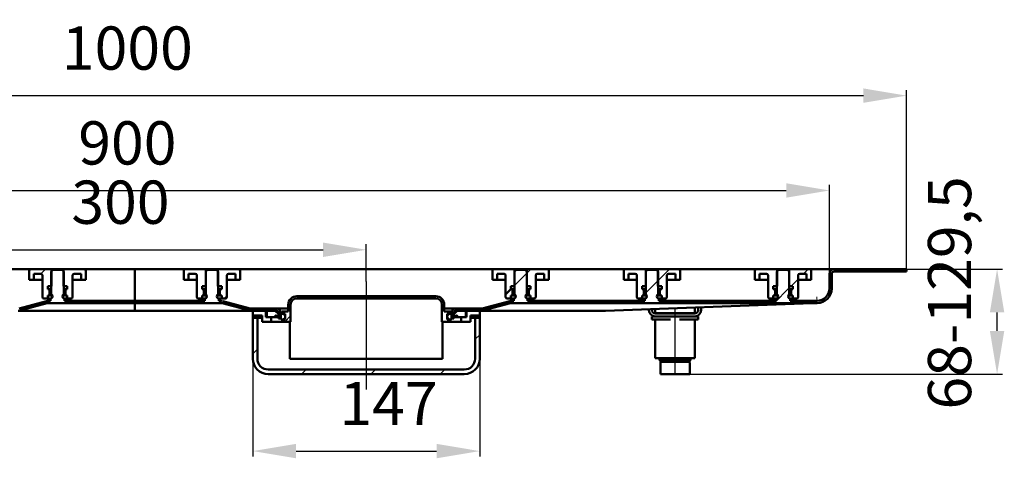
# Model space of a CAD drawing. Units: millimetres. Extents: x -703 to 685, y -148 to 640.
# Drawn here: x 47 to 685, y 356 to 640 of the extents above; entities that cross this region are included whole.
import ezdxf
from ezdxf.lldxf.tags import DXFTag

# ---------------------------------------------------------------- set-up
doc = ezdxf.new("R2010")
doc.units = ezdxf.units.MM
doc.header["$LTSCALE"] = 2
doc.layers.add('LC-001-100-D00-0', color=1, linetype='ByBlock')
doc.layers.add('LC-002-003-----0', color=2, linetype='ByBlock')
doc.styles.add('LCTX15-400-0-0pDIN-Schrift', font='STANDARD', dxfattribs={"width": 0.8, "oblique": 15, "height": 2.5})
tags = doc.linetypes.add('DASHDOT', pattern=[7.5, 5, -1.25, 0, -1.25]).pattern_tags.tags
tags[10:11] = [DXFTag(74, 4), DXFTag(75, 0), DXFTag(340, '0'), DXFTag(46, 1.0), DXFTag(50, 0.0), DXFTag(44, 0.0), DXFTag(45, 0.0)]
tags[8:9] = [DXFTag(74, 4), DXFTag(75, 0), DXFTag(340, '0'), DXFTag(46, 1.0), DXFTag(50, 0.0), DXFTag(44, 0.0), DXFTag(45, 0.0)]
tags[6:7] = [DXFTag(74, 4), DXFTag(75, 0), DXFTag(340, '0'), DXFTag(46, 1.0), DXFTag(50, 0.0), DXFTag(44, 0.0), DXFTag(45, 0.0)]
tags[4:5] = [DXFTag(74, 4), DXFTag(75, 0), DXFTag(340, '0'), DXFTag(46, 1.0), DXFTag(50, 0.0), DXFTag(44, 0.0), DXFTag(45, 0.0)]
doc.dimstyles.new('LC-DIM-L-0140-02-02', dxfattribs={"dimscale": 2, "dimtxt": 14, "dimasz": 14, "dimexe": 1.8, "dimexo": 0, "dimgap": 1.5, "dimtad": 1, "dimtxsty": 'LCTX15-400-0-0pDIN-Schrift', "dimcen": 0, "dimclrd": 2, "dimclre": 2, "dimclrt": 2, "dimazin": 2, "dimtfac": 0.71, "dimtdec": 4, "dimtofl": 0, "dimtmove": 0, "dimatfit": 1, "dimfxl": 1, "dimtolj": 1, "dimtzin": 0, "dimarcsym": 0})

# ---------------------------------------------------------------- blocks, each defined once
blk = doc.blocks.new('KLON5')
at = {"layer": 'LC-001-100-D00-0', "color": 7, "lineweight": 15}
for p, q in [((557.338432, 456.044958), (554.782123, 455.951661)), ((559.484229, 456.123272), (557.338432, 456.044958)), ((561.214358, 456.186415), (559.484229, 456.123272)), ((562.524706, 456.234238), (561.214358, 456.186415)), ((563.4121, 456.266625), (562.524706, 456.234238)), ((563.874439, 456.283498), (563.4121, 456.266625))]:
    blk.add_line(p, q, dxfattribs=at)
blk = doc.blocks.new('POLY16')
at = {"layer": 'LC-001-100-D00-0', "color": 7, "lineweight": 50}
for p, q in [((563.848242, 457.783541), (563.849695, 457.783594)), ((563.848242, 457.783541), (563.848242, 457.783541)), ((563.849695, 457.783594), (563.85255, 457.783698)), ((563.849695, 457.783594), (563.849695, 457.783594)), ((563.85255, 457.783698), (563.86723, 457.784234)), ((563.85255, 457.783698), (563.85255, 457.783698)), ((563.86723, 457.784234), (563.874439, 457.784497)), ((563.86723, 457.784234), (563.86723, 457.784234))]:
    blk.add_line(p, q, dxfattribs=at)
blk = doc.blocks.new('KLON6')
at = {"layer": 'LC-001-100-D00-0', "color": 7, "lineweight": 15}
for p, q in [((563.810364, 459.795773), (563.801468, 460.283498)), ((563.818917, 459.326789), (563.810364, 459.795773)), ((563.8268, 458.894573), (563.818917, 459.326789)), ((563.833714, 458.515731), (563.8268, 458.894573)), ((563.839391, 458.204824), (563.833714, 458.515731)), ((563.843608, 457.973799), (563.839391, 458.204824)), ((563.846201, 457.831535), (563.843608, 457.973799)), ((563.84708, 457.783498), (563.846201, 457.831535))]:
    blk.add_line(p, q, dxfattribs=at)
blk = doc.blocks.new('KLON7')
at = {"layer": 'LC-001-100-D00-0', "color": 7, "lineweight": 25}
for p, q in [((367.874437, 467.719208), (375.874437, 475.719208)), ((601.44513, 476.783498), (602.94513, 478.283498)), ((452.874437, 462.916647), (460.874437, 470.916647)), ((536.043849, 456.283498), (545.874437, 466.114086)), ((353.109373, 452.954144), (355.230693, 455.075465)), ((401.340008, 456.283498), (402.840008, 457.783498)), ((446.241288, 456.283498), (447.741288, 457.783498)), ((491.142569, 456.283498), (492.642569, 457.783498))]:
    blk.add_line(p, q, dxfattribs=at)
blk = doc.blocks.new('KLON8')
at = {"layer": 'LC-001-100-D00-0', "color": 7, "lineweight": 25}
for p, q in [((131.932324, 456.283498), (133.432324, 457.783498)), ((176.833604, 456.283498), (178.310874, 457.760768)), ((215.074437, 449.62305), (216.465343, 451.013956))]:
    blk.add_line(p, q, dxfattribs=at)
blk = doc.blocks.new('KLON10')
at = {"layer": 'LC-001-100-D00-0', "color": 7, "lineweight": 25}
for p, q in [((87.031043, 456.283498), (88.531043, 457.783498)), ((37.129763, 451.283498), (38.629763, 452.783498))]:
    blk.add_line(p, q, dxfattribs=at)
blk = doc.blocks.new('KLON11')
at = {"layer": 'LC-001-100-D00-0', "color": 7, "lineweight": 25}
for p, q in [((555.043849, 475.283498), (558.043849, 478.283498)), ((547.043849, 467.283498), (551.624437, 471.864086))]:
    blk.add_line(p, q, dxfattribs=at)
blk = doc.blocks.new('KLON12')
at = {"layer": 'LC-001-100-D00-0', "color": 7, "lineweight": 25}
for p, q in [((449.241288, 459.283498), (450.523584, 460.565794)), ((451.24651, 461.28872), (451.669215, 461.711425))]:
    blk.add_line(p, q, dxfattribs=at)
blk = doc.blocks.new('KLON13')
at = {"layer": 'LC-001-100-D00-0', "color": 7, "lineweight": 50}
for p, q in [((367.438727, 467.283498), (367.974437, 467.819208)), ((362.124437, 461.969208), (365.523584, 465.368355))]:
    blk.add_line(p, q, dxfattribs=at)
blk = doc.blocks.new('*D30')
at = {"layer": 'Defpoints', "color": 0}
for p in [(621.874437, 590.662745), (-378.125563, 476.783498), (621.874437, 476.783498)]:
    blk.add_point(p, dxfattribs=at)
at = {"layer": 'LC-001-100-D00-0', "color": 2, "lineweight": -2}
for p, q in [((-378.125563, 476.783498), (-378.125563, 594.262745)), ((621.874437, 476.783498), (621.874437, 594.262745)), ((-350.125563, 590.662745), (593.874437, 590.662745))]:
    blk.add_line(p, q, dxfattribs=at)
at = {"layer": 'LC-001-100-D00-0', "color": 2}
for points in [[(-350.125563, 595.329412), (-350.125563, 585.996079), (-378.125563, 590.662745)], [(593.874437, 585.996079), (593.874437, 595.329412), (621.874437, 590.662745)]]:
    blk.add_solid(points, dxfattribs=at)
at = {"layer": 'LC-001-100-D00-0', "color": 2, "insert": (117.122391, 621.462745), "char_height": 28, "attachment_point": 5, "style": 'LCTX15-400-0-0pDIN-Schrift'}
blk.add_mtext('\\A1;1000', dxfattribs=at)
blk = doc.blocks.new('*D31')
at = {"layer": 'Defpoints', "color": 0}
for p in [(571.874437, 529.242981), (-328.125563, 475.283498), (571.874437, 475.283498)]:
    blk.add_point(p, dxfattribs=at)
at = {"layer": 'LC-001-100-D00-0', "color": 2, "lineweight": -2}
for p, q in [((-328.125563, 475.283498), (-328.125563, 532.842981)), ((571.874437, 475.283498), (571.874437, 532.842981)), ((-300.125563, 529.242981), (543.874437, 529.242981))]:
    blk.add_line(p, q, dxfattribs=at)
at = {"layer": 'LC-001-100-D00-0', "color": 2}
for points in [[(-300.125563, 533.909647), (-300.125563, 524.576314), (-328.125563, 529.242981)], [(543.874437, 524.576314), (543.874437, 533.909647), (571.874437, 529.242981)]]:
    blk.add_solid(points, dxfattribs=at)
at = {"layer": 'LC-001-100-D00-0', "color": 2, "insert": (117.122391, 560.042981), "char_height": 28, "attachment_point": 5, "style": 'LCTX15-400-0-0pDIN-Schrift'}
blk.add_mtext('\\A1;900', dxfattribs=at)
blk = doc.blocks.new('*D32')
at = {"layer": 'Defpoints', "color": 0}
for p in [(271.874437, 490.852196), (-28.125563, 470.283498), (271.874437, 470.283498)]:
    blk.add_point(p, dxfattribs=at)
at = {"layer": 'LC-001-100-D00-0', "color": 2, "lineweight": -2}
for p, q in [((-28.125563, 470.283498), (-28.125563, 494.452196)), ((271.874437, 470.283498), (271.874437, 494.452196)), ((-0.125563, 490.852196), (243.874437, 490.852196))]:
    blk.add_line(p, q, dxfattribs=at)
at = {"layer": 'LC-001-100-D00-0', "color": 2}
for points in [[(-0.125563, 495.518862), (-0.125563, 486.185529), (-28.125563, 490.852196)], [(243.874437, 486.185529), (243.874437, 495.518862), (271.874437, 490.852196)]]:
    blk.add_solid(points, dxfattribs=at)
at = {"layer": 'LC-001-100-D00-0', "color": 2, "insert": (112.647123, 521.652196), "char_height": 28, "attachment_point": 5, "style": 'LCTX15-400-0-0pDIN-Schrift'}
blk.add_mtext('\\A1;300', dxfattribs=at)
blk = doc.blocks.new('KLON16')
at = {"layer": 'LC-001-100-D00-0', "color": 7, "lineweight": 25}
for p, q in [((342.374437, 432.852738), (345.374437, 435.852738)), ((198.374437, 423.556579), (201.374437, 426.556579)), ((230.002636, 410.283498), (233.002636, 413.283498)), ((274.903917, 410.283498), (277.903917, 413.283498)), ((319.805198, 410.283498), (322.805198, 413.283498))]:
    blk.add_line(p, q, dxfattribs=at)
blk = doc.blocks.new('KLON17')
at = {"layer": 'LC-001-100-D00-0', "color": 7, "lineweight": 25}
for p, q in [((234.101356, 459.283498), (235.601356, 460.783498)), ((279.002636, 459.283498), (280.502636, 460.783498)), ((320.777809, 456.15739), (321.971155, 457.350736)), ((219.101356, 444.283498), (222.874437, 448.056579))]:
    blk.add_line(p, q, dxfattribs=at)
blk = doc.blocks.new('*D51')
at = {"layer": 'Defpoints', "color": 0}
for p in [(198.374437, 423.556579), (345.374437, 420.283498), (345.374437, 360.47162)]:
    blk.add_point(p, dxfattribs=at)
at = {"layer": 'LC-002-003-----0', "color": 2, "lineweight": -2}
for p, q in [((198.374437, 423.556579), (198.374437, 356.87162)), ((345.374437, 420.283498), (345.374437, 356.87162)), ((226.374437, 360.47162), (317.374437, 360.47162))]:
    blk.add_line(p, q, dxfattribs=at)
at = {"layer": 'LC-002-003-----0', "color": 2}
for points in [[(226.374437, 365.138286), (226.374437, 355.804953), (198.374437, 360.47162)], [(317.374437, 355.804953), (317.374437, 365.138286), (345.374437, 360.47162)]]:
    blk.add_solid(points, dxfattribs=at)
at = {"layer": 'LC-002-003-----0', "color": 2, "insert": (286.283279, 391.27162), "char_height": 28, "attachment_point": 5, "style": 'LCTX15-400-0-0pDIN-Schrift'}
blk.add_mtext('\\A1;147', dxfattribs=at)
blk = doc.blocks.new('POLY24')
at = {"layer": 'LC-001-100-D00-0', "color": 7, "lineweight": 50}
for p, q in [((462.994659, 418.283499), (462.874438, 418.283499)), ((463.179597, 418.283499), (462.994659, 418.283499)), ((462.994659, 418.283499), (462.994659, 418.283499)), ((464.301874, 418.283499), (463.179597, 418.283499)), ((463.179597, 418.283499), (463.179597, 418.283499)), ((465.463434, 418.283499), (464.301874, 418.283499)), ((464.301874, 418.283499), (464.301874, 418.283499)), ((466.905292, 418.283499), (465.463434, 418.283499)), ((465.463434, 418.283499), (465.463434, 418.283499)), ((469.00064, 418.283499), (466.905292, 418.283499)), ((466.905292, 418.283499), (466.905292, 418.283499)), ((471.874437, 418.283499), (469.00064, 418.283499)), ((469.00064, 418.283499), (469.00064, 418.283499)), ((474.748236, 418.283499), (471.874437, 418.283499)), ((471.874437, 418.283499), (471.874437, 418.283499)), ((476.843581, 418.283499), (474.748236, 418.283499)), ((474.748236, 418.283499), (474.748236, 418.283499)), ((478.285442, 418.283499), (476.843581, 418.283499)), ((476.843581, 418.283499), (476.843581, 418.283499)), ((479.446997, 418.283499), (478.285442, 418.283499)), ((478.285442, 418.283499), (478.285442, 418.283499)), ((480.569275, 418.283499), (479.446997, 418.283499)), ((479.446997, 418.283499), (479.446997, 418.283499)), ((480.754215, 418.283499), (480.569275, 418.283499)), ((480.569275, 418.283499), (480.569275, 418.283499)), ((480.874437, 418.283499), (480.754215, 418.283499)), ((480.754215, 418.283499), (480.754215, 418.283499)), ((480.874437, 418.283499), (480.874437, 418.283499))]:
    blk.add_line(p, q, dxfattribs=at)
blk = doc.blocks.new('*D56')
at = {"layer": 'Defpoints', "color": 0}
for p in [(621.874437, 478.283499), (680.485901, 478.283499), (481.374438, 410.283498)]:
    blk.add_point(p, dxfattribs=at)
at = {"layer": 'LC-002-003-----0', "color": 2, "lineweight": -2}
for p, q in [((621.874437, 478.283499), (684.085901, 478.283499)), ((680.485901, 438.283498), (680.485901, 450.283499)), ((481.374438, 410.283498), (684.085901, 410.283498))]:
    blk.add_line(p, q, dxfattribs=at)
at = {"layer": 'LC-002-003-----0', "color": 2}
for points in [[(685.152568, 450.283499), (675.819234, 450.283499), (680.485901, 478.283499)], [(675.819234, 438.283498), (685.152568, 438.283498), (680.485901, 410.283498)]]:
    blk.add_solid(points, dxfattribs=at)
at = {"layer": 'LC-002-003-----0', "color": 2, "insert": (649.685901, 462.905361), "char_height": 28, "attachment_point": 5, "rotation": 90, "style": 'LCTX15-400-0-0pDIN-Schrift'}
blk.add_mtext('\\A1;68-129,5', dxfattribs=at)

msp = doc.modelspace()

# ---------------------------------------------------------------- linework, layer by layer
at = {"layer": 'LC-001-100-D00-0', "color": 7, "lineweight": 50}
for p, q in [((54.624424, 478.283499), (-110.875562, 478.283499)), ((53.624437, 471.283498), (53.624437, 477.283499)), ((54.624424, 478.283499), (67.974434, 478.283499)), ((56.624428, 475.283499), (61.124429, 475.283499)), ((56.624428, 475.283499), (56.624428, 471.283498)), ((62.124446, 474.283498), (62.124446, 460.283498)), ((68.874434, 477.783498), (67.874447, 476.783498)), ((67.874447, 476.783498), (67.874447, 462.183498)), ((67.974434, 478.283499), (67.974434, 467.283499)), ((67.974434, 478.283499), (75.774446, 478.283499)), ((74.874446, 477.783498), (68.874434, 477.783498)), ((75.874433, 476.783498), (74.874446, 477.783498)), ((75.774446, 467.283499), (75.774446, 478.283499)), ((75.774446, 478.283499), (89.124427, 478.283499)), ((75.874433, 462.183498), (75.874433, 476.783498)), ((81.624434, 460.283498), (81.624434, 474.283498)), ((82.624451, 475.283499), (87.124422, 475.283499)), ((87.124422, 471.283498), (87.124422, 475.283499)), ((121.874437, 478.283499), (89.124427, 478.283499)), ((90.124443, 477.283499), (90.124443, 471.283498)), ((121.874437, 478.283499), (121.874437, 475.283499)), ((121.874437, 478.283499), (154.624433, 478.283499)), ((121.874437, 457.783498), (121.874437, 475.283499)), ((153.624431, 471.283498), (153.624431, 477.283499)), ((154.624433, 478.283499), (167.974443, 478.283499)), ((156.624437, 475.283499), (161.124438, 475.283499)), ((156.624437, 475.283499), (156.624437, 471.283498)), ((162.12444, 474.283498), (162.12444, 460.283498)), ((168.874443, 477.783498), (167.874441, 476.783498)), ((167.874441, 476.783498), (167.874441, 462.183498)), ((167.974443, 478.283499), (167.974443, 467.283499)), ((167.974443, 478.283499), (175.77444, 478.283499)), ((174.87444, 477.783498), (168.874443, 477.783498)), ((175.874442, 476.783498), (174.87444, 477.783498)), ((175.77444, 467.283499), (175.77444, 478.283499)), ((175.77444, 478.283499), (189.124435, 478.283499)), ((175.874442, 462.183498), (175.874442, 476.783498)), ((181.624443, 460.283498), (181.624443, 474.283498)), ((182.62443, 475.283499), (187.124431, 475.283499)), ((187.124431, 471.283498), (187.124431, 475.283499)), ((189.124435, 478.283499), (354.624437, 478.283499)), ((190.124438, 477.283499), (190.124438, 471.283498)), ((353.624437, 471.283498), (353.624437, 477.283499)), ((354.624437, 478.283499), (367.974437, 478.283499)), ((356.624437, 475.283499), (361.124437, 475.283499)), ((356.624437, 475.283499), (356.624437, 471.283498)), ((362.124437, 474.283498), (362.124437, 460.283498)), ((368.874437, 477.783498), (367.874437, 476.783498)), ((367.874437, 476.783498), (367.874437, 462.183498)), ((367.974437, 478.283499), (367.974437, 467.283499)), ((367.974437, 478.283499), (375.774437, 478.283499)), ((374.874437, 477.783498), (368.874437, 477.783498)), ((375.874437, 476.783498), (374.874437, 477.783498)), ((375.774437, 467.283499), (375.774437, 478.283499)), ((375.774437, 478.283499), (389.124437, 478.283499)), ((375.874437, 462.183498), (375.874437, 476.783498)), ((381.624437, 460.283498), (381.624437, 474.283498)), ((382.624437, 475.283499), (387.124437, 475.283499)), ((387.124437, 471.283498), (387.124437, 475.283499)), ((389.124437, 478.283499), (439.624437, 478.283499)), ((390.124437, 477.283499), (390.124437, 471.283498)), ((438.624434, 471.283498), (438.624434, 477.283499)), ((439.624437, 478.283499), (452.974439, 478.283499)), ((441.624441, 475.283499), (446.124435, 475.283499)), ((441.624441, 475.283499), (441.624441, 471.283498)), ((447.124437, 474.283498), (447.124437, 460.283498)), ((453.874439, 477.783498), (452.874437, 476.783498)), ((452.874437, 476.783498), (452.874437, 462.183498)), ((452.974439, 478.283499), (452.974439, 467.283499)), ((452.974439, 478.283499), (460.774437, 478.283499)), ((459.874437, 477.783498), (453.874439, 477.783498)), ((460.874439, 476.783498), (459.874437, 477.783498)), ((460.774437, 467.283499), (460.774437, 478.283499)), ((460.774437, 478.283499), (474.124439, 478.283499)), ((460.874439, 462.183498), (460.874439, 476.783498)), ((466.624439, 460.283498), (466.624439, 474.283498)), ((467.624434, 475.283499), (472.124435, 475.283499)), ((472.124435, 471.283498), (472.124435, 475.283499)), ((474.124439, 478.283499), (524.624437, 478.283499)), ((475.124434, 477.283499), (475.124434, 471.283498)), ((523.624435, 471.283498), (523.624435, 477.283499)), ((524.624437, 478.283499), (537.974432, 478.283499)), ((526.624441, 475.283499), (531.124443, 475.283499)), ((526.624441, 475.283499), (526.624441, 471.283498)), ((532.12443, 474.283498), (532.12443, 460.283498)), ((538.874433, 477.783498), (537.874431, 476.783498)), ((537.874431, 476.783498), (537.874431, 462.183498)), ((537.974432, 478.283499), (537.974432, 467.283499)), ((537.974432, 478.283499), (545.77443, 478.283499)), ((544.87443, 477.783498), (538.874433, 477.783498)), ((545.874432, 476.783498), (544.87443, 477.783498)), ((545.77443, 467.283499), (545.77443, 478.283499)), ((545.77443, 478.283499), (559.12444, 478.283499)), ((545.874432, 462.183498), (545.874432, 476.783498)), ((551.624433, 460.283498), (551.624433, 474.283498)), ((552.624435, 475.283499), (557.124436, 475.283499)), ((557.124436, 471.283498), (557.124436, 475.283499)), ((559.12444, 478.283499), (569.374442, 478.283499)), ((560.124442, 477.283499), (560.124442, 471.283498)), ((574.874431, 478.283499), (569.374442, 478.283499)), ((571.87444, 465.783498), (571.87444, 475.283499)), ((573.374436, 465.783498), (573.374436, 475.283499)), ((621.874437, 478.283499), (574.874431, 478.283499)), ((621.874437, 476.783498), (574.874431, 476.783498)), ((621.874437, 476.783498), (621.874437, 478.283499)), ((53.624437, 471.283498), (56.624428, 471.283498)), ((56.624428, 471.283498), (58.624432, 471.283498)), ((58.624432, 471.283498), (62.124446, 471.283498)), ((67.974434, 467.283499), (65.52358, 467.283499)), ((65.52358, 467.283499), (65.52358, 465.283499)), ((78.2253, 467.283499), (75.774446, 467.283499)), ((78.2253, 467.283499), (78.2253, 465.283499)), ((81.624434, 471.283498), (85.124448, 471.283498)), ((85.124448, 471.283498), (87.124422, 471.283498)), ((87.124422, 471.283498), (90.124443, 471.283498)), ((153.624431, 471.283498), (156.624437, 471.283498)), ((156.624437, 471.283498), (158.624441, 471.283498)), ((158.624441, 471.283498), (162.12444, 471.283498)), ((167.974443, 467.283499), (165.523589, 467.283499)), ((165.523589, 467.283499), (165.523589, 465.283499)), ((178.225294, 467.283499), (175.77444, 467.283499)), ((178.225294, 467.283499), (178.225294, 465.283499)), ((181.624443, 471.283498), (185.124442, 471.283498)), ((185.124442, 471.283498), (187.124431, 471.283498)), ((187.124431, 471.283498), (190.124438, 471.283498)), ((353.624437, 471.283498), (356.624437, 471.283498)), ((356.624437, 471.283498), (358.624437, 471.283498)), ((358.624437, 471.283498), (362.124437, 471.283498)), ((367.974437, 467.283499), (365.523584, 467.283499)), ((365.523584, 467.283499), (365.523584, 465.283499)), ((378.22529, 467.283499), (375.774437, 467.283499)), ((378.22529, 467.283499), (378.22529, 465.283499)), ((381.624437, 471.283498), (385.124437, 471.283498)), ((385.124437, 471.283498), (387.124437, 471.283498)), ((387.124437, 471.283498), (390.124437, 471.283498)), ((438.624434, 471.283498), (441.624441, 471.283498)), ((441.624441, 471.283498), (443.624437, 471.283498)), ((443.624437, 471.283498), (447.124437, 471.283498)), ((452.974439, 467.283499), (450.523585, 467.283499)), ((450.523585, 467.283499), (450.523585, 465.283499)), ((463.22529, 467.283499), (460.774437, 467.283499)), ((463.22529, 467.283499), (463.22529, 465.283499)), ((466.624439, 471.283498), (470.124439, 471.283498)), ((470.124439, 471.283498), (472.124435, 471.283498)), ((472.124435, 471.283498), (475.124434, 471.283498)), ((523.624435, 471.283498), (526.624441, 471.283498)), ((526.624441, 471.283498), (528.624431, 471.283498)), ((528.624431, 471.283498), (532.12443, 471.283498)), ((537.974432, 467.283499), (535.523579, 467.283499)), ((535.523579, 467.283499), (535.523579, 465.283499)), ((548.225284, 467.283499), (545.77443, 467.283499)), ((548.225284, 467.283499), (548.225284, 465.283499)), ((551.624433, 471.283498), (555.124432, 471.283498)), ((555.124432, 471.283498), (557.124436, 471.283498)), ((557.124436, 471.283498), (560.124442, 471.283498)), ((65.52358, 459.283499), (63.124433, 459.283499)), ((66.174433, 465.283499), (65.52358, 465.283499)), ((65.52358, 461.283498), (66.174433, 461.283498)), ((65.52358, 461.283498), (65.52358, 459.283499)), ((65.52358, 459.283499), (68.010226, 459.283499)), ((66.174433, 465.283499), (66.362962, 465.283499)), ((66.362962, 461.283498), (66.174433, 461.283498)), ((66.362962, 465.283499), (67.859635, 465.283499)), ((67.859635, 461.283498), (66.362962, 461.283498)), ((66.674427, 461.783498), (66.674427, 464.783498)), ((68.574444, 461.283498), (67.859635, 461.283498)), ((75.889245, 461.283498), (75.174436, 461.283498)), ((75.738654, 459.283499), (78.2253, 459.283499)), ((75.889245, 465.283499), (77.385918, 465.283499)), ((77.385918, 461.283498), (75.889245, 461.283498)), ((77.074424, 464.783498), (77.074424, 461.783498)), ((77.385918, 465.283499), (77.574447, 465.283499)), ((77.574447, 461.283498), (77.385918, 461.283498)), ((78.2253, 465.283499), (77.574447, 465.283499)), ((77.574447, 461.283498), (78.2253, 461.283498)), ((78.2253, 461.283498), (78.2253, 459.283499)), ((80.624447, 459.283499), (78.2253, 459.283499)), ((165.523589, 459.283499), (163.124442, 459.283499)), ((166.174442, 465.283499), (165.523589, 465.283499)), ((165.523589, 461.283498), (166.174442, 461.283498)), ((165.523589, 461.283498), (165.523589, 459.283499)), ((165.523589, 459.283499), (168.01022, 459.283499)), ((166.174442, 465.283499), (166.362971, 465.283499)), ((166.362971, 461.283498), (166.174442, 461.283498)), ((166.362971, 465.283499), (167.859629, 465.283499)), ((167.859629, 461.283498), (166.362971, 461.283498)), ((166.674435, 461.783498), (166.674435, 464.783498)), ((168.574438, 461.283498), (167.859629, 461.283498)), ((175.889239, 461.283498), (175.17443, 461.283498)), ((175.738663, 459.283499), (178.225294, 459.283499)), ((175.889239, 465.283499), (177.385912, 465.283499)), ((177.385912, 461.283498), (175.889239, 461.283498)), ((177.074433, 464.783498), (177.074433, 461.783498)), ((177.385912, 465.283499), (177.574441, 465.283499)), ((177.574441, 461.283498), (177.385912, 461.283498)), ((178.225294, 465.283499), (177.574441, 465.283499)), ((177.574441, 461.283498), (178.225294, 461.283498)), ((178.225294, 461.283498), (178.225294, 459.283499)), ((180.624441, 459.283499), (178.225294, 459.283499)), ((316.874437, 460.783498), (226.874437, 460.783498)), ((316.874437, 459.283498), (226.874437, 459.283498)), ((365.523584, 459.283499), (363.124437, 459.283499)), ((366.174437, 465.283499), (365.523584, 465.283499)), ((365.523584, 461.283498), (366.174437, 461.283498)), ((365.523584, 461.283498), (365.523584, 459.283499)), ((365.523584, 459.283499), (368.010219, 459.283499)), ((366.174437, 465.283499), (366.362966, 465.283499)), ((366.362966, 461.283498), (366.174437, 461.283498)), ((366.362966, 465.283499), (367.859629, 465.283499)), ((367.859629, 461.283498), (366.362966, 461.283498)), ((366.674437, 461.783498), (366.674437, 464.783498)), ((368.574437, 461.283498), (367.859629, 461.283498)), ((375.889245, 461.283498), (375.174437, 461.283498)), ((375.738655, 459.283499), (378.22529, 459.283499)), ((375.889245, 465.283499), (377.385908, 465.283499)), ((377.385908, 461.283498), (375.889245, 461.283498)), ((377.074437, 464.783498), (377.074437, 461.783498)), ((377.385908, 465.283499), (377.574437, 465.283499)), ((377.574437, 461.283498), (377.385908, 461.283498)), ((378.22529, 465.283499), (377.574437, 465.283499)), ((377.574437, 461.283498), (378.22529, 461.283498)), ((378.22529, 461.283498), (378.22529, 459.283499)), ((380.624437, 459.283499), (378.22529, 459.283499)), ((450.523585, 459.283499), (448.124439, 459.283499)), ((451.174438, 465.283499), (450.523585, 465.283499)), ((450.523585, 461.283498), (451.174438, 461.283498)), ((450.523585, 461.283498), (450.523585, 459.283499)), ((450.523585, 459.283499), (453.010217, 459.283499)), ((451.174438, 465.283499), (451.362968, 465.283499)), ((451.362968, 461.283498), (451.174438, 461.283498)), ((451.362968, 465.283499), (452.859626, 465.283499)), ((452.859626, 461.283498), (451.362968, 461.283498)), ((451.674439, 461.783498), (451.674439, 464.783498)), ((453.574434, 461.283498), (452.859626, 461.283498)), ((460.889243, 461.283498), (460.174434, 461.283498)), ((460.738652, 459.283499), (463.22529, 459.283499)), ((460.889243, 465.283499), (462.385908, 465.283499)), ((462.385908, 461.283498), (460.889243, 461.283498)), ((462.074437, 464.783498), (462.074437, 461.783498)), ((462.385908, 465.283499), (462.574438, 465.283499)), ((462.574438, 461.283498), (462.385908, 461.283498)), ((463.22529, 465.283499), (462.574438, 465.283499)), ((462.574438, 461.283498), (463.22529, 461.283498)), ((463.22529, 461.283498), (463.22529, 459.283499)), ((465.624437, 459.283499), (463.22529, 459.283499)), ((535.523579, 459.283499), (533.124432, 459.283499)), ((536.174432, 465.283499), (535.523579, 465.283499)), ((535.523579, 461.283498), (536.174432, 461.283498)), ((535.523579, 461.283498), (535.523579, 459.283499)), ((535.523579, 459.283499), (538.010225, 459.283499)), ((536.174432, 465.283499), (536.362961, 465.283499)), ((536.362961, 461.283498), (536.174432, 461.283498)), ((536.362961, 465.283499), (537.859634, 465.283499)), ((537.859634, 461.283498), (536.362961, 461.283498)), ((536.67444, 461.783498), (536.67444, 464.783498)), ((538.574443, 461.283498), (537.859634, 461.283498)), ((545.889244, 461.283498), (545.174435, 461.283498)), ((545.738653, 459.283499), (548.225284, 459.283499)), ((545.889244, 465.283499), (547.385902, 465.283499)), ((547.385902, 461.283498), (545.889244, 461.283498)), ((547.074437, 464.783498), (547.074437, 461.783498)), ((547.385902, 465.283499), (547.574431, 465.283499)), ((547.574431, 461.283498), (547.385902, 461.283498)), ((548.225284, 465.283499), (547.574431, 465.283499)), ((547.574431, 461.283498), (548.225284, 461.283498)), ((548.225284, 461.283498), (548.225284, 459.283499)), ((550.62443, 459.283499), (548.225284, 459.283499)), ((64.82856, 457.647201), (46.99488, 452.868684)), ((65.216765, 456.198313), (47.383115, 451.419795)), ((65.863833, 457.783498), (67.374423, 457.783498)), ((65.863833, 456.283498), (121.874437, 456.283498)), ((67.374423, 457.783498), (67.374423, 459.183498)), ((67.874447, 459.183498), (67.374423, 459.183498)), ((76.374427, 459.183498), (75.874433, 459.183498)), ((76.374427, 459.183498), (76.374427, 457.783498)), ((76.374427, 457.783498), (121.874437, 457.783498)), ((121.874437, 457.783498), (121.874437, 456.283498)), ((121.874437, 457.783498), (167.374432, 457.783498)), ((121.874437, 456.283498), (177.885056, 456.283498)), ((121.874437, 456.155207), (121.874437, 451.488765)), ((167.374432, 457.783498), (167.374432, 459.183498)), ((167.874441, 459.183498), (167.374432, 459.183498)), ((176.374436, 459.183498), (175.874442, 459.183498)), ((176.374436, 459.183498), (176.374436, 457.783498)), ((176.374436, 457.783498), (177.885056, 457.783498)), ((196.365774, 451.419795), (178.532094, 456.198313)), ((196.753994, 452.868684), (178.920329, 457.647201)), ((221.374437, 450.783498), (221.374437, 455.283498)), ((222.874437, 444.283498), (222.874437, 455.283498)), ((320.874437, 455.283498), (320.874437, 444.283498)), ((322.374437, 455.283498), (322.374437, 450.783498)), ((364.828546, 457.647201), (346.994875, 452.868684)), ((365.216775, 456.198313), (347.383103, 451.419795)), ((365.863822, 457.783498), (367.374437, 457.783498)), ((365.863822, 456.283498), (563.874439, 456.283498)), ((367.374437, 457.783498), (367.374437, 459.183498)), ((367.874437, 459.183498), (367.374437, 459.183498)), ((376.374437, 459.183498), (375.874437, 459.183498)), ((376.374437, 459.183498), (376.374437, 457.783498)), ((376.374437, 457.783498), (452.374436, 457.783498)), ((554.782123, 455.951661), (426.874437, 451.283498)), ((452.374436, 457.783498), (452.374436, 459.183498)), ((452.874437, 459.183498), (452.374436, 459.183498)), ((461.37444, 459.183498), (460.874439, 459.183498)), ((461.37444, 459.183498), (461.37444, 457.783498)), ((461.37444, 457.783498), (537.374437, 457.783498)), ((484.647941, 449.783498), (484.647941, 453.39202)), ((486.774441, 451.683498), (486.774441, 453.46963)), ((488.774435, 451.683498), (488.774435, 453.542622)), ((537.374437, 457.783498), (537.374437, 459.183498)), ((537.874431, 459.183498), (537.374437, 459.183498)), ((546.37444, 459.183498), (545.874432, 459.183498)), ((546.37444, 459.183498), (546.37444, 457.783498)), ((546.37444, 457.783498), (563.874439, 457.783498)), ((48.448429, 451.283498), (46.347842, 451.283498)), ((121.874437, 451.283498), (48.448429, 451.283498)), ((121.874437, 451.488765), (121.874437, 451.283498)), ((121.874437, 451.283498), (195.300445, 451.283498)), ((195.300445, 451.283498), (197.401047, 451.283498)), ((197.401047, 451.283498), (195.300448, 451.283498)), ((202.797234, 452.783498), (197.401047, 452.783498)), ((214.074437, 452.783498), (197.401047, 452.783498)), ((214.074433, 451.283498), (197.401047, 451.283498)), ((214.074437, 451.283498), (197.401047, 451.283498)), ((207.374439, 451.283498), (198.374436, 451.283498)), ((198.374437, 446.783498), (198.374437, 451.283498)), ((207.374437, 451.283498), (198.374437, 451.283498)), ((201.374437, 448.283498), (198.374437, 448.283498)), ((198.374437, 420.283498), (198.374437, 448.283498)), ((198.374437, 446.783498), (201.374437, 446.783498)), ((201.374437, 446.783498), (201.374437, 448.283498)), ((201.374437, 448.283498), (204.374437, 448.283498)), ((201.374437, 420.283498), (201.374437, 448.283498)), ((201.374437, 446.783498), (204.374437, 446.783498)), ((204.374437, 444.283498), (204.374437, 448.283498)), ((206.874437, 447.283498), (206.874437, 451.283498)), ((212.494238, 451.283498), (206.874437, 451.283498)), ((212.874437, 447.283498), (206.874437, 447.283498)), ((207.374437, 451.283498), (207.374437, 447.283498)), ((210.374437, 447.283498), (207.374437, 447.283498)), ((210.374437, 444.283498), (210.374437, 447.283498)), ((212.874437, 447.283498), (212.874437, 447.909513)), ((215.074437, 447.283498), (212.874437, 447.283498)), ((216.510689, 448.051274), (213.158602, 451.030907)), ((213.239516, 448.202369), (216.246301, 447.534195)), ((221.374437, 452.783498), (214.074437, 452.783498)), ((215.074437, 446.283498), (215.074437, 450.283498)), ((216.574437, 446.283498), (216.574437, 450.283498)), ((217.374437, 450.783498), (217.374437, 449.283498)), ((217.374437, 450.783498), (221.374437, 450.783498)), ((217.374437, 449.283498), (219.374437, 449.283498)), ((219.374437, 445.783498), (219.374437, 449.283498)), ((322.374437, 452.783498), (329.674437, 452.783498)), ((322.374437, 450.783498), (326.374437, 450.783498)), ((324.374437, 449.283498), (326.374437, 449.283498)), ((324.374437, 449.283498), (324.374437, 445.783498)), ((326.374437, 449.283498), (326.374437, 450.783498)), ((327.174437, 450.283498), (327.174437, 446.283498)), ((330.590273, 451.030907), (327.238185, 448.051274)), ((327.502573, 447.534195), (330.509358, 448.202369)), ((328.674437, 450.283498), (328.674437, 446.283498)), ((330.874437, 447.283498), (328.674437, 447.283498)), ((339.209219, 452.783498), (329.674437, 452.783498)), ((346.347827, 451.283498), (329.674437, 451.283498)), ((346.347828, 452.783498), (329.674438, 452.783498)), ((330.874437, 447.909513), (330.874437, 447.283498)), ((336.874437, 447.283498), (330.874437, 447.283498)), ((336.874437, 451.283498), (331.254636, 451.283498)), ((333.374437, 447.283498), (333.374437, 444.283498)), ((336.374437, 447.283498), (333.374437, 447.283498)), ((345.374437, 451.283498), (336.374436, 451.283498)), ((345.374437, 451.283498), (336.374437, 451.283498)), ((336.374437, 447.283498), (336.374437, 451.283498)), ((336.874437, 451.283498), (336.874437, 447.283498)), ((339.209219, 452.683498), (339.209219, 452.783498)), ((339.733566, 452.783498), (339.209219, 452.783498)), ((339.733566, 452.683498), (339.209219, 452.683498)), ((339.374437, 448.283498), (339.374437, 444.283498)), ((339.374437, 448.283498), (342.374437, 448.283498)), ((339.374437, 446.783498), (342.374437, 446.783498)), ((339.733566, 452.783498), (339.733566, 452.683498)), ((340.427811, 452.783498), (339.733566, 452.783498)), ((340.427811, 452.683498), (340.427811, 452.783498)), ((340.951646, 452.783498), (340.427811, 452.783498)), ((340.951646, 452.683498), (340.427811, 452.683498)), ((340.951646, 452.783498), (340.951646, 452.683498)), ((346.347827, 452.783498), (340.951646, 452.783498)), ((342.374437, 448.283498), (342.374437, 446.783498)), ((342.374437, 448.283498), (342.374437, 420.283498)), ((345.374437, 448.283498), (342.374437, 448.283498)), ((342.374437, 446.783498), (345.374437, 446.783498)), ((345.374437, 451.283498), (345.374437, 446.783498)), ((345.374437, 448.283498), (345.374437, 420.283498)), ((348.448426, 451.283498), (346.347828, 451.283498)), ((426.874426, 451.283498), (348.448426, 451.283498)), ((426.874426, 451.283498), (426.874403, 451.488765)), ((426.874437, 451.283498), (426.874437, 451.283498)), ((454.974439, 451.683498), (454.974439, 452.309046)), ((456.874438, 445.683498), (456.874438, 447.683498)), ((456.874438, 447.683498), (458.974436, 447.683498)), ((456.97444, 452.382038), (456.97444, 451.683498)), ((458.974436, 449.683498), (484.774437, 449.683498)), ((484.774437, 447.683498), (458.974436, 447.683498)), ((459.100936, 452.459648), (459.100936, 449.783498)), ((460.038759, 449.783498), (459.100936, 449.783498)), ((462.925509, 449.783498), (460.038759, 449.783498)), ((461.874437, 449.783498), (461.874437, 449.683498)), ((468.987685, 449.783498), (462.925509, 449.783498)), ((474.761188, 449.783498), (468.987685, 449.783498)), ((480.823368, 449.783498), (474.761188, 449.783498)), ((483.710118, 449.783498), (480.823368, 449.783498)), ((481.874436, 449.683498), (481.874436, 449.783498)), ((484.647941, 449.783498), (483.710118, 449.783498)), ((484.774437, 447.683498), (486.874435, 447.683498)), ((486.874435, 447.683498), (486.874435, 445.683498)), ((204.374437, 444.283498), (210.374437, 444.283498)), ((210.374437, 444.283498), (217.374437, 444.283498)), ((216.574437, 446.283498), (215.074437, 446.283498)), ((217.374437, 444.283498), (217.374437, 445.783498)), ((217.374437, 445.783498), (219.374437, 445.783498)), ((217.374437, 444.283498), (222.874437, 444.283498)), ((222.43182, 444.283498), (222.43182, 420.283498)), ((320.874437, 444.283498), (326.374437, 444.283498)), ((321.317054, 420.283498), (321.317054, 444.283498)), ((324.374437, 445.783498), (326.374437, 445.783498)), ((326.374437, 445.783498), (326.374437, 444.283498)), ((326.374437, 444.283498), (333.374437, 444.283498)), ((328.674437, 446.283498), (327.174437, 446.283498)), ((333.374437, 444.283498), (339.374437, 444.283498)), ((462.874439, 445.683498), (456.874438, 445.683498)), ((459.100936, 445.683498), (459.100936, 420.683498)), ((468.987685, 445.683498), (462.874439, 445.683498)), ((480.874438, 445.683498), (474.761188, 445.683498)), ((486.874435, 445.683498), (480.874438, 445.683498)), ((484.647941, 420.683498), (484.647941, 445.683498)), ((223.43182, 420.283498), (222.43182, 420.283498)), ((223.43182, 420.283498), (320.317054, 420.283498)), ((321.317054, 420.283498), (320.317054, 420.283498)), ((460.038759, 420.683498), (459.100936, 420.683498)), ((462.925509, 420.683498), (460.038759, 420.683498)), ((461.874436, 420.683498), (461.874436, 419.283501)), ((461.874436, 419.283501), (462.874438, 418.283499)), ((461.874436, 419.283501), (481.874436, 419.283501)), ((462.374437, 417.783498), (462.374437, 410.283498)), ((480.874437, 418.283499), (462.874438, 418.283499)), ((468.987685, 420.683498), (462.925509, 420.683498)), ((474.761188, 420.683498), (468.987685, 420.683498)), ((480.823368, 420.683498), (474.761188, 420.683498)), ((483.710118, 420.683498), (480.823368, 420.683498)), ((480.874437, 418.283499), (481.874436, 419.283501)), ((481.374438, 410.283498), (481.374438, 417.783498)), ((481.874436, 419.283501), (481.874436, 420.683498)), ((484.647941, 420.683498), (483.710118, 420.683498)), ((335.374437, 413.283498), (208.374437, 413.283498)), ((335.374437, 410.283498), (208.374437, 410.283498)), ((481.374438, 410.283498), (462.374437, 410.283498))]:
    msp.add_line(p, q, dxfattribs=at)
at = {"layer": 'LC-001-100-D00-0', "color": 7, "lineweight": 25}
for p, q in [((61.129749, 475.283484), (64.129763, 478.283498)), ((375.774437, 475.619208), (378.438727, 478.283498)), ((460.774437, 470.816647), (468.241288, 478.283498)), ((179.833604, 459.283498), (181.624437, 461.074331))]:
    msp.add_line(p, q, dxfattribs=at)
at = {"layer": 'LC-001-100-D00-0', "color": 7, "linetype": 'DASHDOT', "lineweight": 25}
for p, q in [((271.874437, 470.283498), (271.874437, 452.783498)), ((471.874437, 410.283498), (471.874437, 452.925834)), ((271.874437, 452.783498), (271.874437, 400.283498))]:
    msp.add_line(p, q, dxfattribs=at)
at = {"layer": 'LC-001-100-D00-0', "color": 7, "lineweight": 50}
for centre in [(217.624437, 447.533498), (326.124437, 447.533498)]:
    msp.add_circle(centre, 1.75, dxfattribs=at)
for centre, radius, start, end in [((54.624437, 477.283498), 1, 90, 180), ((61.124437, 474.283498), 1, 0, 90), ((82.624437, 474.283498), 1, 90, 180), ((89.124437, 477.283498), 1, 0, 90), ((154.624437, 477.283498), 1, 90, 180), ((161.124437, 474.283498), 1, 0, 90), ((182.624437, 474.283498), 1, 90, 180), ((189.124437, 477.283498), 1, 0, 90), ((354.624437, 477.283498), 1, 90, 180), ((361.124437, 474.283498), 1, 0, 90), ((382.624437, 474.283498), 1, 90, 180), ((389.124437, 477.283498), 1, 0, 90), ((439.624437, 477.283498), 1, 90, 180), ((446.124437, 474.283498), 1, 0, 90), ((467.624437, 474.283498), 1, 90, 180), ((474.124437, 477.283498), 1, 0, 90), ((524.624437, 477.283498), 1, 90, 180), ((531.124437, 474.283498), 1, 0, 90), ((552.624437, 474.283498), 1, 90, 180), ((559.124437, 477.283498), 1, 0, 90), ((574.874437, 475.283498), 3, 90, 180), ((574.874437, 475.283498), 1.5, 90, 180), ((563.874437, 465.783498), 9.5, 270, 0), ((563.874437, 465.783498), 8, 270, 0), ((63.124437, 460.283498), 1, 180, 270), ((66.174437, 464.783498), 0.5, 0, 90), ((66.174437, 461.783498), 0.5, 270, 0), ((66.874437, 460.683498), 1.802776, 303.690068, 56.309932), ((76.874437, 460.683498), 1.802776, 123.690068, 236.309932), ((77.574437, 464.783498), 0.5, 90, 180), ((77.574437, 461.783498), 0.5, 180, 270), ((80.624437, 460.283498), 1, 270, 0), ((163.124437, 460.283498), 1, 180, 270), ((166.174437, 464.783498), 0.5, 0, 90), ((166.174437, 461.783498), 0.5, 270, 0), ((166.874437, 460.683498), 1.802776, 303.690068, 56.309932), ((176.874437, 460.683498), 1.802776, 123.690068, 236.309932), ((177.574437, 464.783498), 0.5, 90, 180), ((177.574437, 461.783498), 0.5, 180, 270), ((180.624437, 460.283498), 1, 270, 0), ((226.874437, 455.283498), 5.5, 90, 180), ((226.874437, 455.283498), 4, 90, 180), ((316.874437, 455.283498), 5.5, 0, 90), ((316.874437, 455.283498), 4, 0, 90), ((363.124437, 460.283498), 1, 180, 270), ((366.174437, 464.783498), 0.5, 0, 90), ((366.174437, 461.783498), 0.5, 270, 0), ((366.874437, 460.683498), 1.802776, 303.690068, 56.309932), ((376.874437, 460.683498), 1.802776, 123.690068, 236.309932), ((377.574437, 464.783498), 0.5, 90, 180), ((377.574437, 461.783498), 0.5, 180, 270), ((380.624437, 460.283498), 1, 270, 0), ((448.124437, 460.283498), 1, 180, 270), ((451.174437, 464.783498), 0.5, 0, 90), ((451.174437, 461.783498), 0.5, 270, 0), ((451.874437, 460.683498), 1.802776, 303.690068, 56.309932), ((461.874437, 460.683498), 1.802776, 123.690068, 236.309932), ((462.574437, 464.783498), 0.5, 90, 180), ((462.574437, 461.783498), 0.5, 180, 270), ((465.624437, 460.283498), 1, 270, 0), ((533.124437, 460.283498), 1, 180, 270), ((536.174437, 464.783498), 0.5, 0, 90), ((536.174437, 461.783498), 0.5, 270, 0), ((536.874437, 460.683498), 1.802776, 303.690068, 56.309932), ((546.874437, 460.683498), 1.802776, 123.690068, 236.309932), ((547.574437, 464.783498), 0.5, 90, 180), ((547.574437, 461.783498), 0.5, 180, 270), ((550.624437, 460.283498), 1, 270, 0), ((65.863822, 453.783498), 4, 90, 105), ((65.863822, 453.783498), 2.5, 90, 105), ((177.885052, 453.783498), 2.5, 75, 90), ((197.401047, 455.283498), 2.5, 255, 270), ((197.401047, 455.283498), 2.5, 255, 270), ((346.347827, 455.283498), 2.5, 270, 285), ((346.347827, 455.283498), 2.5, 270, 285), ((365.863822, 453.783498), 4, 90, 105), ((365.863822, 453.783498), 2.5, 90, 105), ((197.401047, 455.283498), 4, 255, 270), ((197.401047, 455.283498), 4, 255, 270), ((212.494238, 450.283498), 1, 48.366461, 90), ((213.174437, 447.909513), 0.3, 77.471192, 180), ((214.074437, 450.283498), 2.5, 0, 90), ((214.074437, 450.283498), 1, 0, 90), ((216.31138, 447.827051), 0.3, 257.471192, 48.366461), ((327.437494, 447.827051), 0.3, 131.633539, 282.528808), ((329.674437, 450.283498), 2.5, 90, 180), ((329.674437, 450.283498), 1, 90, 180), ((330.574437, 447.909513), 0.3, 0, 102.528808), ((331.254636, 450.283498), 1, 90, 131.633539), ((346.347827, 455.283498), 4, 270, 285), ((346.347827, 455.283498), 4, 270, 285), ((458.974438, 451.683498), 4, 180, 270), ((458.974438, 451.683498), 2, 180, 270), ((484.774438, 451.683498), 2, 270, 0), ((484.774438, 451.683498), 4, 270, 0), ((208.374437, 420.283498), 10, 180, 270), ((208.374437, 420.283498), 7, 180, 270), ((335.374437, 420.283498), 7, 270, 0), ((335.374437, 420.283498), 10, 270, 0), ((462.874437, 417.783499), 0.5, 90, 180), ((480.874437, 417.783499), 0.5, 0, 90)]:
    msp.add_arc(centre, radius, start, end, dxfattribs=at)
at = {"layer": 'LC-001-100-D00-0', "color": 7, "lineweight": 25}
msp.add_arc((177.885052, 453.783498), 4, 75, 90, dxfattribs=at)

# ---------------------------------------------------------------- block references
for name in ['KLON7', 'KLON11', 'KLON17', 'KLON12', 'KLON10', 'KLON8', 'KLON16']:
    msp.add_blockref(name, (0, 0), dxfattribs=at)
at = {"layer": 'LC-001-100-D00-0', "color": 7, "lineweight": 50}
for name in ['KLON13', 'KLON6', 'KLON5', 'POLY16', 'POLY24']:
    msp.add_blockref(name, (0, 0), dxfattribs=at)

# ---------------------------------------------------------------- dimensions: what is measured, and where the dimension line sits
at = {"layer": 'LC-001-100-D00-0', "color": 7, "lineweight": 25}
for base, p1, p2, text, picture, middle in [((621.874437, 590.662745), (-378.125563, 476.783498), (621.874437, 476.783498), '1000', '*D30', (117.122391, 621.462745)), ((571.874437, 529.242981), (-328.125563, 475.283498), (571.874437, 475.283498), '900', '*D31', (117.122391, 560.042981)), ((271.874437, 490.852196), (-28.125563, 470.283498), (271.874437, 470.283498), '300', '*D32', (112.647123, 521.652196))]:
    dim = msp.add_linear_dim(base=base, p1=p1, p2=p2, text=text, dimstyle='LC-DIM-L-0140-02-02', dxfattribs=at)
    dim.commit()
    dim.dimension.update_dxf_attribs({"geometry": picture, "text_midpoint": middle, "dimtype": 160})
at = {"layer": 'LC-002-003-----0', "color": 7, "lineweight": 25}
dim = msp.add_linear_dim(base=(680.485901, 478.283499), p1=(481.374438, 410.283498), p2=(621.874437, 478.283499), angle=90, text='68-129,5', dimstyle='LC-DIM-L-0140-02-02', dxfattribs=at)
dim.commit()
dim.dimension.update_dxf_attribs({"geometry": '*D56', "text_midpoint": (649.685901, 462.905361), "dimtype": 160, "text_rotation": 90})
dim = msp.add_linear_dim(base=(345.374437, 360.47162), p1=(198.374437, 423.556579), p2=(345.374437, 420.283498), dimstyle='LC-DIM-L-0140-02-02', dxfattribs=at)
dim.commit()
dim.dimension.update_dxf_attribs({"geometry": '*D51', "text_midpoint": (286.283279, 391.27162), "dimtype": 160})

doc.saveas('drawing.dxf')
